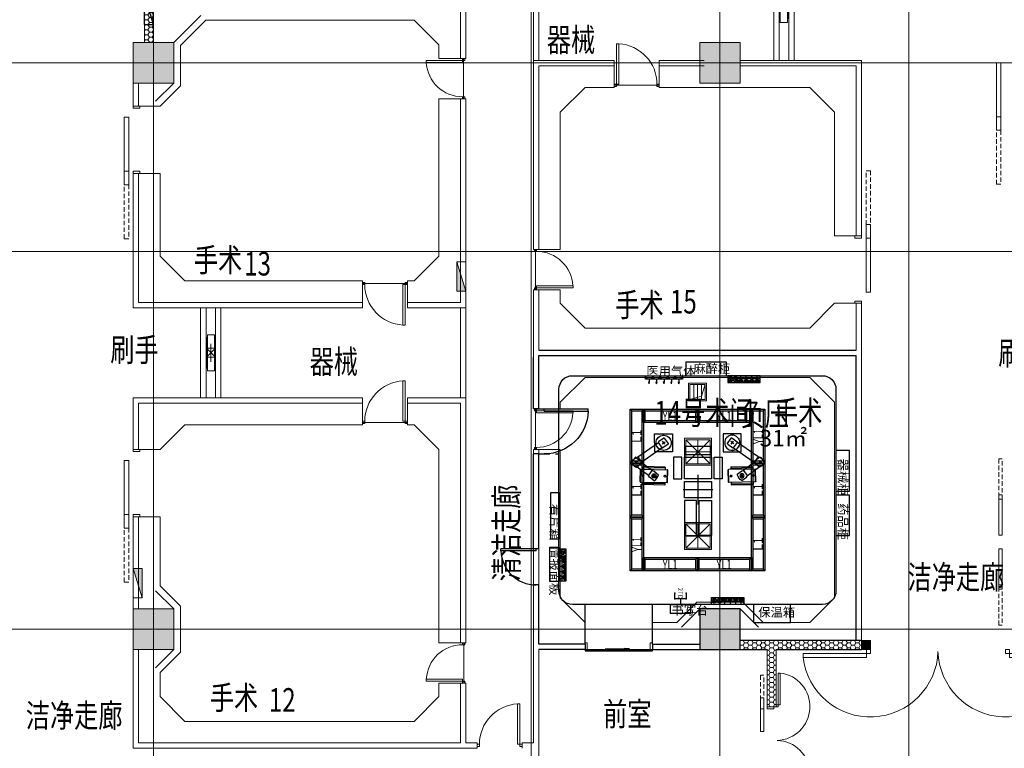
# Model space of a CAD drawing. Extents: x -1250273 to -1096512, y 467101 to 666564.
# Drawn here: x -1204867 to -1182967, y 543621 to 559831 of the extents above; entities that cross this region are included whole.
import ezdxf
from ezdxf.enums import TextEntityAlignment as Align

# ---------------------------------------------------------------- set-up
doc = ezdxf.new("R2010")
doc.units = 0
doc.header["$LTSCALE"] = 1000
doc.header["$MEASUREMENT"] = 0
for name, pattern in [('HIDDEN', [0.375, 0.25, -0.125]), ('HIDDEN2', [0.1875, 0.125, -0.0625]), ('标注_文字', [0]), ('隔墙', [0])]:
    doc.linetypes.add(name, pattern=pattern)
doc.layers.get('0').update_dxf_attribs({"linetype": 'CONTINUOUS', "lineweight": 15})
for name, color, linetype in [('A-DOOR-FIRE', 4, 'CONTINUOUS'), ('A-ELEV-INL', 6, 'CONTINUOUS'), ('ACS_COM', 7, 'CONTINUOUS'), ('ACS_PFG_FK', 30, 'CONTINUOUS'), ('ACS_SFG_FK', 7, 'CONTINUOUS'), ('BLOCK', 3, 'CONTINUOUS'), ('D-顶面灯具、灯带、换气扇', 1, 'CONTINUOUS'), ('EQUIP-通讯', 3, 'CONTINUOUS'), ('Equipment', 6, 'CONTINUOUS'), ('F-DOOR', 54, 'CONTINUOUS'), ('F-FURN', 54, 'CONTINUOUS'), ('FU', 1, 'HIDDEN'), ('HZ', 8, 'CONTINUOUS'), ('JK', 3, 'CONTINUOUS'), ('layer5', 5, 'CONTINUOUS'), ('P-F-FH', 10, 'CONTINUOUS'), ('WALL', 7, 'CONTINUOUS'), ('WINDOW', 4, 'CONTINUOUS'), ('Y吊顶', 4, 'CONTINUOUS'), ('图层1', 4, '隔墙'), ('天花', 32, 'CONTINUOUS'), ('營建底圖', 253, '标注_文字')]:
    doc.layers.add(name, color=color, linetype=linetype)
for name, color, linetype, lineweight in [('CHENG_FGS', 4, 'CONTINUOUS', 20), ('DIM', 4, 'CONTINUOUS', 0), ('底图', 8, 'CONTINUOUS', 15)]:
    doc.layers.add(name, color=color, linetype=linetype, lineweight=lineweight)
doc.styles.add('_HZTXT', font='fsdb_e.shx', dxfattribs={"width": 0.7, "bigfont": 'hztxt.shx'})
doc.styles.add('_TEL_DIM', font='SIMPLEX', dxfattribs={"width": 0.8, "height": 3.5, "bigfont": 'HZTXT'})
doc.styles.add('Chs', font='romans.shx', dxfattribs={"bigfont": 'chs.shx'})
doc.styles.add('HZFS', font='simplex.shx', dxfattribs={"width": 0.7, "bigfont": 'gbcbig.shx'})
doc.styles.add('Y吊顶', font='romand.shx', dxfattribs={"width": 0.8, "bigfont": '_hztxt.shx'})
pattern_1 = [(0, (-1310091.92, -295529.4), (95.25, 54.9926), [63.5, -127]), (120, (-1310091.92, -295529.4), (-95.2499886, 54.9926197), [63.5, -127]), (60, (-1310091.92, -295529.4), (1.14e-05, 109.9852197), [-127, 63.5])]

# ---------------------------------------------------------------- blocks, each defined once
blk = doc.blocks.new('消火栓')
at = {"layer": 'P-F-FH'}
for p, q in [((650, 200), (0, 0)), ((650, 200), (0, 200)), ((0, 0), (0, 200)), ((650, 0), (0, 0)), ((650, 0), (650, 200))]:
    blk.add_line(p, q, dxfattribs=at)
blk.add_solid([(0, 200), (650, 200), (0, 200), (0, 0)], dxfattribs=at)
blk = doc.blocks.new('door-s')
for p, q in [((-0.45, 0.025), (-0.45, 0.925)), ((-0.45, 0.925), (-0.4, 0.925)), ((-0.4, 0.025), (-0.4, 0.925)), ((-0.5, 0.025), (-0.45, 0.025)), ((-0.5, 0), (-0.5, 0)), ((-0.45, 0.025), (-0.4, 0.025)), ((-0.45, -0.025), (-0.45, 0.025)), ((0.5, 0.025), (0.45, 0.025)), ((0.45, 0.025), (0.45, -0.025)), ((-0.5, -0.025), (-0.45, -0.025)), ((0.5, -0.025), (0.45, -0.025)), ((0.5, 0), (0.5, 0))]:
    blk.add_line(p, q)
blk.add_arc((-0.45, 0.025), 0.9, 0, 86.8153)
blk = doc.blocks.new('消房箱A1')
for p, q in [((650, 200), (0, 0)), ((650, 200), (0, 200)), ((0, 0), (0, 200)), ((650, 0), (0, 0)), ((650, 0), (650, 200))]:
    blk.add_line(p, q)
blk.add_solid([(0, 200), (650, 200), (0, 200), (0, 0)])
blk = doc.blocks.new('A$C6C114B0A')
at = {"layer": 'F-FURN'}
for p, q in [((540, 630), (540, 1290)), ((210, 960), (870, 960))]:
    blk.add_line(p, q, dxfattribs=at)
for points in [[(510, 1980), (510, 1200), (240, 1200), (240, 1980)], [(840, 1200), (840, 1980), (570, 1980), (570, 1200)], [(840, 780), (840, 1140), (240, 1140), (240, 780)], [(180, 720), (180, 240), (0, 240), (0, 720)], [(840, 240), (840, 720), (240, 720), (240, 240)], [(1080, 240), (1080, 720), (900, 720), (900, 240)], [(840, 180), (840, 0), (240, 0), (240, 180)]]:
    blk.add_lwpolyline(points, close=True, dxfattribs=at)
blk = doc.blocks.new('A$C34634DC7')
at = {"layer": 'F-FURN'}
for p, q in [((484, 918), (397, 803)), ((500, 920), (503, 917)), ((614, 832), (500, 920)), ((539, 919), (614, 813)), ((0, 177), (11, 667)), ((68, 665), (11, 667)), ((25, 176), (36, 666)), ((69, 715), (56, 125)), ((69, 715), (354, 709)), ((79, 725), (344, 719)), ((240, 662), (181, 663)), ((210, 542), (398, 788)), ((210, 633), (211, 692)), ((513, 700), (325, 453)), ((354, 709), (341, 119)), ((411, 658), (353, 659)), ((375, 168), (386, 658)), ((513, 700), (399, 788)), ((400, 168), (411, 658)), ((477, 717), (403, 823)), ((475, 791), (544, 838)), ((543, 789), (476, 840)), ((508, 691), (477, 717)), ((484, 781), (535, 848)), ((486, 849), (534, 780)), ((627, 774), (508, 691)), ((829, 231), (508, 690)), ((617, 816), (529, 702)), ((615, 832), (611, 834)), ((614, 813), (627, 774)), ((627, 774), (948, 314)), ((98, 414), (176, 517)), ((239, 392), (173, 443)), ((176, 517), (209, 542)), ((181, 384), (231, 450)), ((205, 388), (206, 447)), ((209, 542), (324, 454)), ((324, 454), (309, 415)), ((235, 417), (176, 418)), ((309, 415), (231, 313)), ((829, 231), (948, 314)), ((906, 176), (974, 224)), ((916, 234), (964, 166)), ((1046, 193), (963, 311)), ((57, 175), (0, 177)), ((56, 125), (341, 119)), ((66, 115), (331, 109)), ((229, 172), (170, 173)), ((199, 143), (201, 202)), ((400, 168), (342, 169)), ((909, 98), (827, 216)), ((925, 95), (1044, 178)), ((925, 95), (928, 97)), ((1043, 178), (1040, 175))]:
    blk.add_line(p, q, dxfattribs=at)
blk.add_lwpolyline([(1140, 400), (1140, 0), (740, 0), (740, 400)], close=True, dxfattribs=at)
for centre, radius in [((211, 662), 19), ((205, 417), 47.2), ((940, 200), 169), ((856, 347), 5.76), ((1025, 346), 5.76), ((200, 172), 19), ((771, 200), 5.76), ((856, 54), 5.76), ((1025, 54), 5.76), ((1109, 200), 5.76)]:
    blk.add_circle(centre, radius, dxfattribs=at)
for centre, radius, start, end in [((586, 707), 217, 102.5352, 147.8006), ((493, 911), 11.1, 52.5404, 142.5404), ((79, 715), 10, 88.7566, 178.7566), ((344, 709), 10, 358.7566, 88.7566), ((405, 796), 11.1, 142.5404, 232.5404), ((520, 709), 11.1, 232.5404, 322.5404), ((608, 823), 11.1, 322.5404, 52.5404), ((285, 523), 217, 210.1068, 255.3722), ((836, 222), 11.1, 124.9688, 214.9688), ((954, 305), 11.1, 34.9688, 124.9688), ((66, 125), 10, 178.7566, 268.7566), ((331, 119), 10, 268.7566, 358.7566), ((918, 104), 11.1, 214.9688, 304.9688), ((1037, 187), 11.1, 304.9688, 34.9688)]:
    blk.add_arc(centre, radius, start, end, dxfattribs=at)
blk = doc.blocks.new('A$C6FEC2CA4')
at = {"layer": 'F-FURN'}
for name, p, rotation in [('A$C34634DC7', (-563, 284), 90.1019189168927), ('A$C6C114B0A', (539, 1141), 180.0718939129384)]:
    blk.add_blockref(name, p, dxfattribs=dict(at, rotation=rotation))
at = {"layer": 'F-FURN', "xscale": -1, "rotation": 269.8980810831073}
blk.add_blockref('A$C34634DC7', (560, 284), dxfattribs=at)
blk = doc.blocks.new('$DorLib2D$00000129')
at = {"color": 0, "linetype": 'Continuous'}
for p, q in [((-0.5, 0.545), (-0.5, 0.687)), ((-0.5, 0.687), (0.5, 0.687)), ((0.5, 0.687), (0.5, 0.545)), ((0.5, 0.545), (-0.5, 0.545)), ((-0.5, 0.5), (-0.5, 0.545)), ((0.5, 0.5), (0.5, 0.545)), ((-0.2, 0.437), (0.158, 0.437)), ((0.08, 0.341), (0.08, 0.437)), ((0.158, 0.437), (0.08, 0.341))]:
    blk.add_line(p, q, dxfattribs=at)
blk = doc.blocks.new('A$C4363330F')
at = {"layer": 'Equipment'}
blk.add_hatch(color=256, dxfattribs=at).paths.add_polyline_path([(0, 0), (97, 0, 0.392034), (49, 46, 0.392034)])
for p, q in [((0, 60), (97, 60)), ((49, 46), (49, 112)), ((0, 0), (97, 0))]:
    blk.add_line(p, q, dxfattribs=at)
for centre, start, end in [((49, -3), 90.3617, 175.9892), ((48, -3), 4.0108, 89.6383)]:
    blk.add_arc(centre, 49, start, end, dxfattribs=at)
blk = doc.blocks.new('380V')
at = {"layer": 'Equipment'}
blk.add_hatch(color=256, dxfattribs=at).paths.add_polyline_path([(0, 78), (0, -78, 0.392034), (73, 0, 0.392034)])
for p, q in [((0, 78), (0, -78)), ((73, 0), (163, 58)), ((96, 78), (96, -78)), ((73, 0), (163, -58))]:
    blk.add_line(p, q, dxfattribs=at)
for start, end in [(0.3617, 85.9892), (274.0108, 359.6383)]:
    blk.add_arc((-5, 0), 78.5, start, end, dxfattribs=at)
blk = doc.blocks.new('接地联结端子')
at = {"layer": 'BLOCK'}
h = blk.add_hatch(dxfattribs=at)
h.set_pattern_fill('ANSI31', color=256, scale=15, style=0)
h.set_pattern_definition([(45.24372, (-2308.3654, -32668.2836), (0.665726444, -0.660086776), [])])
h.paths.add_polyline_path([(67, 15), (67, -14), (21, -14), (21, 14)])
for p, q in [((-38, -7), (-38, 6)), ((-21, -32), (-21, 32)), ((0, -60), (0, 60)), ((21, 0), (0, 0)), ((21, 14), (67, 15)), ((21, -14), (21, 14)), ((67, -14), (67, 15)), ((21, -14), (67, -14))]:
    blk.add_line(p, q, dxfattribs=at)
blk.add_circle((10, 0), 67.9, dxfattribs=at)
blk = doc.blocks.new('V')
at = {"layer": 'layer5'}
blk.add_lwpolyline([(1965915, -1148395), (1965915, -1148240), (1966634, -1148240), (1966634, -1148395)], close=True, dxfattribs=at)
at = {"layer": 'ACS_COM', "xscale": 0.7800000002607703, "yscale": 0.7800000002607703, "zscale": 0.7800000002607703, "rotation": 270}
blk.add_blockref('380V', (1966548, -1148247), dxfattribs=at)
at = {"layer": 'DIM', "xscale": 1.247999999672174, "yscale": 1.247999999672174, "zscale": 1.247999999672174, "rotation": 180}
for p in [(1966245, -1148247), (1966366, -1148247), (1966487, -1148247)]:
    blk.add_blockref('A$C4363330F', p, dxfattribs=at)
at = {"layer": 'WINDOW', "xscale": 0.7800000002607703, "yscale": 0.7800000002607703, "zscale": 0.7800000002607703, "rotation": 90}
for p in [(1965980, -1148321), (1966091, -1148321)]:
    blk.add_blockref('接地联结端子', p, dxfattribs=at)
blk = doc.blocks.new('yqdz')
for p, q in [((0, 158), (-9, 118)), ((-9, 118), (9, 118)), ((0, 158), (9, 118))]:
    blk.add_line(p, q)
blk.add_lwpolyline([(-73, 69), (73, 69), (73, 0), (-73, 0)], close=True)
blk.add_lwpolyline([(0, 69), (0, 118)])
blk.add_arc((0, -4), 73, 3.4539, 176.5461)
blk = doc.blocks.new('q')
at = {"layer": 'JK', "xscale": 1.134000000078231, "yscale": 1.134000000078231, "zscale": 1.134000000078231, "rotation": 180}
for p in [(1962646, -1144447), (1962811, -1144447), (1962976, -1144447), (1963142, -1144447), (1963307, -1144447)]:
    blk.add_blockref('yqdz', p, dxfattribs=at)
blk = doc.blocks.new('D')
at = {"layer": 'layer5'}
blk.add_lwpolyline([(1963073, -1145835), (1963228, -1145835), (1963228, -1145116), (1963073, -1145116)], close=True, dxfattribs=at)
at = {"layer": 'DIM', "xscale": -1.247999999672174, "yscale": 1.247999999672174, "zscale": 1.247999999672174, "rotation": 90}
for p in [(1963221, -1145121), (1963221, -1145240), (1963221, -1145362), (1963221, -1145483)]:
    blk.add_blockref('A$C4363330F', p, dxfattribs=at)
at = {"layer": 'WINDOW', "xscale": -0.7800000000279397, "yscale": 0.7800000000279397, "zscale": 0.7800000000279397, "rotation": 180}
for p in [(1963147, -1145658), (1963147, -1145775)]:
    blk.add_blockref('接地联结端子', p, dxfattribs=at)
blk = doc.blocks.new('A$Cf74e4c9b')
at = {"layer": 'A-DOOR-FIRE'}
for p, q in [((950, 975), (950, 1950)), ((950, 1950), (1000, 1950)), ((1000, 975), (1000, 1950)), ((950, 975), (1000, 975))]:
    blk.add_line(p, q, dxfattribs=at)
blk.add_arc((975, 975), 975, 91.4693, 180, dxfattribs=at)
blk = doc.blocks.new('$equip$00002670')
for p, q in [((-0.5, 0.499), (-0.5, 0.999)), ((0.5, 0.999), (0.5, 0.499)), ((0.5, 0.499), (-0.5, 0.499)), ((0, 0.5), (0, 0))]:
    blk.add_line(p, q)
for p in [(-0.5, 0.999), (0.5, 0.999), (-0.5, 0.499), (0, 0), (0.5, 0.499)]:
    blk.add_point(p)
at = {"color": 7, "style": '_TEL_DIM'}
blk.add_attdef('$TEXT$', text='', height=0.4, dxfattribs=at).set_placement((0, 0.999), align=Align.MIDDLE_CENTER)
at = {"color": 7, "style": '_TEL_DIM', "flags": 1}
blk.add_attdef('A', text='', height=0.000025, dxfattribs=at).set_placement((0, 0), align=Align.MIDDLE_CENTER)
blk = doc.blocks.new('A$C05ED7756')
at = {"layer": 'CHENG_FGS', "color": 8}
for p, q in [((35, 35), (122, 335)), ((35, 335), (435, 335)), ((122, 335), (435, 435)), ((35, 235), (435, 235)), ((35, 135), (435, 135))]:
    blk.add_line(p, q, dxfattribs=at)
at = {"layer": 'CHENG_FGS', "color": 1}
blk.add_lwpolyline([(0, 0), (470, 0), (470, 470), (0, 470)], close=True, dxfattribs=at)
at = {"layer": 'CHENG_FGS', "color": 3}
blk.add_lwpolyline([(35, 35), (435, 35), (435, 435), (35, 435)], close=True, dxfattribs=at)
blk = doc.blocks.new('ACSFk56')
at = {"layer": 'CHENG_FGS', "color": 7, "xscale": 0.002127659623511136, "yscale": 0.002127659623511136, "zscale": 0.002127659623511136}
blk.add_blockref('A$C05ED7756', (-0.5, -0.5), dxfattribs=at)
blk = doc.blocks.new('ACSFk56_H')
at = {"layer": 'ACS_SFG_FK', "xscale": -1, "zscale": 0.0025, "rotation": 90}
blk.add_blockref('ACSFk56', (0, 0), dxfattribs=at)
blk = doc.blocks.new('ACSFk55')
at = {"layer": 'CHENG_FGS', "color": 3}
for p, q in [((-0.5, 0.5), (-0.5, -0.5)), ((0.5, 0.5), (-0.5, 0.5)), ((-0.449, 0.449), (-0.449, -0.449)), ((0.449, 0.449), (-0.449, 0.449)), ((0.449, -0.449), (0.449, 0.449)), ((0.5, -0.5), (0.5, 0.5)), ((-0.5, -0.5), (0.5, -0.5)), ((-0.449, -0.449), (0.449, -0.449))]:
    blk.add_line(p, q, dxfattribs=at)
at = {"layer": 'CHENG_FGS', "color": 8}
for p, q in [((0.449, 0.449), (-0.449, -0.449)), ((0.449, -0.449), (-0.449, 0.449)), ((0, -0.449), (0, 0.449)), ((0.449, 0), (-0.449, 0))]:
    blk.add_line(p, q, dxfattribs=at)
blk = doc.blocks.new('DPZ')
at = {"layer": 'Y吊顶', "color": 4}
for p, q in [((116601, 44397), (116601, 45597)), ((116601, 45597), (116901, 45597)), ((116641, 44437), (116641, 45557)), ((116641, 45557), (116861, 45557)), ((116861, 45557), (116861, 44437)), ((116901, 45597), (116901, 44397)), ((116901, 45597), (118101, 45597)), ((116901, 45297), (116901, 45597)), ((118101, 45597), (118101, 45297)), ((118101, 45597), (119301, 45597)), ((118101, 45297), (118101, 45597)), ((119301, 44397), (119301, 45597)), ((119301, 45597), (119601, 45597)), ((119301, 45597), (119301, 45297)), ((119601, 45597), (119601, 44397)), ((118101, 45297), (116901, 45297)), ((119301, 45297), (118101, 45297)), ((116601, 43197), (116601, 44397)), ((116601, 44397), (116901, 44397)), ((116901, 44397), (116601, 44397)), ((116861, 44437), (116641, 44437)), ((116641, 43237), (116641, 44357)), ((116641, 44357), (116861, 44357)), ((116861, 44357), (116861, 43237)), ((116901, 44397), (116901, 43197)), ((119301, 43197), (119301, 44397)), ((119301, 44397), (119601, 44397)), ((119601, 44397), (119301, 44397)), ((119341, 43237), (119341, 44357)), ((119341, 44357), (119561, 44357)), ((119561, 44357), (119561, 43237)), ((119601, 44397), (119601, 43197)), ((116901, 43197), (116601, 43197)), ((116601, 41997), (116601, 43197)), ((116601, 43197), (116901, 43197)), ((116861, 43237), (116641, 43237)), ((116901, 43197), (116901, 41997)), ((119301, 41997), (119301, 43197)), ((119301, 43197), (119601, 43197)), ((119601, 43197), (119301, 43197)), ((119561, 43237), (119341, 43237)), ((119341, 42037), (119341, 43157)), ((119341, 43157), (119561, 43157)), ((119561, 43157), (119561, 42037)), ((119601, 43197), (119601, 41997)), ((116901, 42297), (118101, 42297)), ((116901, 41997), (116901, 42297)), ((118101, 42297), (118101, 41997)), ((118101, 42297), (119301, 42297)), ((118101, 41997), (118101, 42297)), ((119301, 42297), (119301, 41997)), ((116901, 41997), (116601, 41997)), ((118101, 41997), (116901, 41997)), ((119301, 41997), (118101, 41997)), ((119601, 41997), (119301, 41997)), ((119561, 42037), (119341, 42037))]:
    blk.add_line(p, q, dxfattribs=at)
at = {"layer": 'Y吊顶', "ltscale": 0.2}
for p, q in [((116641, 45557), (116601, 45597)), ((116861, 45557), (116901, 45597)), ((116901, 45597), (116941, 45557)), ((118061, 45557), (118101, 45597)), ((118101, 45597), (118141, 45557)), ((119261, 45557), (119301, 45597)), ((119341, 45557), (119301, 45597)), ((119561, 45557), (119601, 45597)), ((116941, 45337), (116901, 45297)), ((118061, 45337), (118101, 45297)), ((118141, 45337), (118101, 45297)), ((119261, 45337), (119301, 45297)), ((116601, 44397), (116641, 44437)), ((116641, 44357), (116601, 44397)), ((116861, 44437), (116901, 44397)), ((116861, 44357), (116901, 44397)), ((119301, 44397), (119341, 44437)), ((119341, 44357), (119301, 44397)), ((119561, 44437), (119601, 44397)), ((119561, 44357), (119601, 44397)), ((116601, 43197), (116641, 43237)), ((116641, 43157), (116601, 43197)), ((116861, 43237), (116901, 43197)), ((116861, 43157), (116901, 43197)), ((119301, 43197), (119341, 43237)), ((119341, 43157), (119301, 43197)), ((119561, 43237), (119601, 43197)), ((119561, 43157), (119601, 43197)), ((116901, 42297), (116941, 42257)), ((118061, 42257), (118101, 42297)), ((118101, 42297), (118141, 42257)), ((119261, 42257), (119301, 42297)), ((116601, 41997), (116641, 42037)), ((116861, 42037), (116901, 41997)), ((116941, 42037), (116901, 41997)), ((118061, 42037), (118101, 41997)), ((118141, 42037), (118101, 41997)), ((119261, 42037), (119301, 41997)), ((119301, 41997), (119341, 42037)), ((119561, 42037), (119601, 41997))]:
    blk.add_line(p, q, dxfattribs=at)
at = {"layer": 'Y吊顶', "color": 3}
for p, q in [((116941, 45557), (118061, 45557)), ((116941, 45337), (116941, 45557)), ((118061, 45557), (118061, 45337)), ((118141, 45557), (119261, 45557)), ((118141, 45337), (118141, 45557)), ((119261, 45557), (119261, 45337)), ((119341, 44437), (119341, 45557)), ((119341, 45557), (119561, 45557)), ((119561, 45557), (119561, 44437)), ((118061, 45337), (116941, 45337)), ((119261, 45337), (118141, 45337)), ((119561, 44437), (119341, 44437)), ((116641, 42037), (116641, 43157)), ((116641, 43157), (116861, 43157)), ((116861, 43157), (116861, 42037)), ((116941, 42257), (118061, 42257)), ((116941, 42037), (116941, 42257)), ((118061, 42257), (118061, 42037)), ((118141, 42257), (119261, 42257)), ((118141, 42037), (118141, 42257)), ((119261, 42257), (119261, 42037)), ((116861, 42037), (116641, 42037)), ((118061, 42037), (116941, 42037)), ((119261, 42037), (118141, 42037))]:
    blk.add_line(p, q, dxfattribs=at)
at = {"layer": 'Y吊顶', "color": 1, "style": 'Y吊顶', "width": 0.75}
for p in [(117326, 45344), (118526, 45344), (117326, 42044), (118526, 42044)]:
    blk.add_text('YL1', height=200, dxfattribs=at).set_placement(p)
at = {"layer": 'Y吊顶', "color": 2, "style": 'Y吊顶'}
for p in [(116851, 44847), (116851, 43647), (119551, 43647), (119551, 42447)]:
    blk.add_text('L1', height=200, rotation=90, dxfattribs=at).set_placement(p)
at = {"layer": 'Y吊顶', "color": 1, "style": 'Y吊顶', "width": 0.75}
for p in [(119554, 44822), (116854, 42422)]:
    blk.add_text('YL1', height=200, rotation=90, dxfattribs=at).set_placement(p)
blk = doc.blocks.new('SSS14')
at = {"layer": 'WALL'}
blk.add_hatch(color=256, dxfattribs=at).paths.add_polyline_path([(1350046, -305807), (1349146, -305807), (1349146, -306707), (1350046, -306707)])
blk.add_hatch(color=256, dxfattribs=at).paths.add_polyline_path([(1350046, -305807), (1349146, -305807), (1349146, -306707), (1350046, -306707)])
at = {"layer": '底图'}
blk.add_hatch(color=256, dxfattribs=at).paths.add_polyline_path([(1352946, -306507), (1352746, -306507), (1352746, -306707), (1352946, -306707)])
at = {"layer": 'FU'}
for p, q in [((1345566, -301357), (1346016, -301357)), ((1345566, -302357), (1346016, -302357))]:
    blk.add_line(p, q, dxfattribs=at)
at = {"layer": 'FU', "color": 4, "linetype": 'ByBlock'}
for p, q in [((1346596, -306587), (1346596, -305707)), ((1348096, -306587), (1348096, -305707))]:
    blk.add_line(p, q, dxfattribs=at)
blk.add_lwpolyline([(1351876, -305707), (1346316, -305707, -0.414214), (1346016, -305407), (1346016, -300917, -0.414214), (1346316, -300617), (1351876, -300617, -0.414214), (1352176, -300917), (1352176, -305407, -0.414214)], format="xyb", close=True, dxfattribs=at)
at = {"layer": 'JK'}
for points in [[(1348839, -300617), (1349739, -300617), (1349739, -300317), (1348839, -300317)], [(1352476, -303185), (1352476, -302285), (1352176, -302285), (1352176, -303185)], [(1345836, -304257), (1345836, -303213), (1346016, -303213), (1346016, -304257)], [(1345836, -304257), (1345836, -303213), (1346016, -303213), (1346016, -304257)], [(1352476, -304173), (1352476, -303273), (1352176, -303273), (1352176, -304173)], [(1346016, -304435), (1346016, -305195), (1345816, -305195), (1345816, -304435)], [(1348943, -305909), (1348493, -305909), (1348493, -305707), (1348943, -305707)]]:
    blk.add_lwpolyline(points, close=True, dxfattribs=at)
at = {"layer": 'WALL'}
for p, q in [((1345446, -301357), (1345446, -300207)), ((1345566, -300047), (1352626, -300047)), ((1345566, -301357), (1345566, -300167)), ((1345566, -300167), (1352626, -300167)), ((1352626, -306507), (1352626, -300167)), ((1345446, -304472), (1345446, -302357)), ((1345566, -304472), (1345566, -302357)), ((1345566, -306587), (1345566, -305272)), ((1346596, -306587), (1345566, -306587)), ((1348096, -306587), (1349146, -306587)), ((1352746, -306507), (1350046, -306507)), ((1346596, -306707), (1345566, -306707)), ((1348096, -306707), (1349146, -306707)), ((1350046, -306707), (1350646, -306707)), ((1350846, -306707), (1352746, -306707))]:
    blk.add_line(p, q, dxfattribs=at)
at = {"layer": 'WALL', "ltscale": 0.25}
for p, q in [((1345566, -301357), (1345446, -301357)), ((1345506, -301357), (1345566, -301357)), ((1345566, -302357), (1345446, -302357)), ((1345566, -304472), (1345446, -304472)), ((1345566, -305272), (1345446, -305272)), ((1346596, -306587), (1346596, -306707)), ((1348096, -306587), (1348096, -306707))]:
    blk.add_line(p, q, dxfattribs=at)
at = {"layer": 'WALL'}
blk.add_lwpolyline([(1350046, -305807), (1349146, -305807), (1349146, -306707), (1350046, -306707)], close=True, dxfattribs=at)
blk.add_lwpolyline([(1350046, -305807), (1349146, -305807), (1349146, -306707), (1350046, -306707)], close=True, dxfattribs=at)
at = {"layer": 'WALL', "ltscale": 0.25, "const_width": 0.1}
blk.add_lwpolyline([(1350048, -306507), (1350048, -305807), (1349146, -305807), (1349146, -306507)], dxfattribs=at)
at = {"layer": '图层1'}
blk.add_lwpolyline([(1350342, -305707), (1350342, -306107), (1351162, -306107), (1351162, -305707)], close=True, dxfattribs=at)
at = {"layer": '底图'}
blk.add_line((1352946, -306507), (1352946, -306707), dxfattribs=at)
blk.add_lwpolyline([(1352946, -306507), (1352746, -306507), (1352746, -306707), (1352946, -306707)], close=True, dxfattribs=at)
blk.add_blockref('q', (-614624, 843830))
at = {"rotation": 270}
for name, p in [('D', (2495603, 1662456)), ('V', (2494411, 1661443))]:
    blk.add_blockref(name, p, dxfattribs=at)
at = {"xscale": -1, "rotation": 270}
blk.add_blockref('D', (2495245, -2268780), dxfattribs=at)
at = {"layer": 'A-ELEV-INL', "xscale": -1, "rotation": 0.07189391294253335}
blk.add_blockref('A$C6FEC2CA4', (1349107, -303333), dxfattribs=at)
at = {"layer": 'ACS_PFG_FK', "xscale": 400, "yscale": 400, "zscale": 0.0025, "rotation": 180}
blk.add_blockref('ACSFk56_H', (1349098, -300980), dxfattribs=at)
at = {"layer": 'ACS_SFG_FK', "xscale": 600, "yscale": 600, "zscale": 0.001666666666666667}
blk.add_blockref('ACSFk55', (1349107, -302310, 200), dxfattribs=at)
at = {"layer": 'ACS_SFG_FK', "extrusion": (0, 0, -1), "xscale": 600.0000000000006, "yscale": 600.0000000000006, "zscale": -0.001666666666666667, "rotation": 179.9958870550906}
blk.add_blockref('ACSFk55', (-1349107, -304186), dxfattribs=at)
at = {"layer": 'D-顶面灯具、灯带、换气扇', "color": 8}
blk.add_blockref('DPZ', (1230995, -346959), dxfattribs=at)
at = {"layer": 'EQUIP-通讯'}
ref = blk.add_blockref('$equip$00002670', (1348718, -305707), dxfattribs=dict(at, xscale=250, yscale=250, zscale=250, rotation=359.9999999963773))
ref.add_attrib('$TEXT$', '2TD', dxfattribs={"layer": '0', "color": 7, "height": 100, "rotation": 270, "style": '_TEL_DIM'}).set_placement((1348718, -305457), align=Align.MIDDLE_CENTER)
at = {"layer": 'F-DOOR', "xscale": -1500, "yscale": 150, "zscale": -1500, "rotation": 179.9999999999998}
blk.add_blockref('$DorLib2D$00000129', (1347346, -306632), dxfattribs=at)
at = {"layer": 'WALL', "ltscale": 0.25, "xscale": -1, "rotation": 270}
blk.add_blockref('A$Cf74e4c9b', (1344715, -302357), dxfattribs=at)
at = {"layer": 'WALL', "ltscale": 0.25, "xscale": 0.8, "yscale": 0.8, "zscale": 0.8, "rotation": 90}
blk.add_blockref('A$Cf74e4c9b', (1346286, -305272), dxfattribs=at)
at = {"color": 7, "style": '_HZTXT'}
for s, p in [('医用气体', (1347960, -300618)), ('麻醉柜', (1349006, -300561)), ('书写台', (1348520, -305931)), ('保温箱', (1350450, -305980))]:
    blk.add_text(s, height=200, dxfattribs=at).set_placement(p)
for s, p in [('器械柜', (1352232, -302466)), ('看片箱', (1345824, -303469)), ('看片箱', (1345824, -303469)), ('药品柜', (1352232, -303454)), ('情报面板', (1345816, -304413))]:
    blk.add_text(s, height=200, rotation=270, dxfattribs=at).set_placement(p)
at = {"layer": 'HZ', "insert": (1350479, -301824, -523), "char_height": 367.5, "width": 717.9, "attachment_point": 1, "style": 'HZFS'}
blk.add_mtext('{\\fSimSun|b0|i0|c134|p54;31\\fSimSun|b0|i0|c129|p2;㎡}', dxfattribs=at)
at = {"layer": '底图', "style": 'Chs', "width": 0.75}
blk.add_text('14号术间', height=525, dxfattribs=at).set_placement((1348136, -301704))
at = {"layer": '營建底圖', "style": 'Chs', "width": 0.75}
for s, p in [('手术', (1350799, -301702)), ('负压', (1350058, -301732))]:
    blk.add_text(s, height=525, dxfattribs=at).set_placement(p)

msp = doc.modelspace()

# ---------------------------------------------------------------- hatches: boundary and pattern name
at = {"layer": '底图'}
h = msp.add_hatch(dxfattribs=at)
h.set_pattern_fill('HONEY', color=256, scale=20, style=0)
h.set_pattern_definition(pattern_1)
h.paths.add_polyline_path([(-1201891.9, 560420.6), (-1202091.9, 560420.6), (-1202091.9, 559320.6), (-1201891.9, 559320.6)])
h = msp.add_hatch(color=256, dxfattribs=at)
h.dxf.hatch_style = 1
h.paths.add_polyline_path([(-1201441.9, 559320.6), (-1202341.9, 559320.6), (-1202341.9, 558420.6), (-1201441.9, 558420.6)])
h = msp.add_hatch(color=256, dxfattribs=at)
h.dxf.hatch_style = 1
h.paths.add_polyline_path([(-1201441.9, 559320.6), (-1202341.9, 559320.6), (-1202341.9, 558420.6), (-1201441.9, 558420.6)])
h = msp.add_hatch(color=256, dxfattribs=at)
h.dxf.hatch_style = 1
h.paths.add_polyline_path([(-1188841.9, 559320.6), (-1189741.9, 559320.6), (-1189741.9, 558420.6), (-1188841.9, 558420.6)])
h = msp.add_hatch(color=256, dxfattribs=at)
h.dxf.hatch_style = 1
h.paths.add_polyline_path([(-1188841.9, 559320.6), (-1189741.9, 559320.6), (-1189741.9, 558420.6), (-1188841.9, 558420.6)])
h = msp.add_hatch(color=256, dxfattribs=at)
h.dxf.hatch_style = 1
h.paths.add_polyline_path([(-1201441.9, 546720.6), (-1202341.9, 546720.6), (-1202341.9, 545820.6), (-1201441.9, 545820.6)])
h = msp.add_hatch(color=256, dxfattribs=at)
h.dxf.hatch_style = 1
h.paths.add_polyline_path([(-1201441.9, 546720.6), (-1202341.9, 546720.6), (-1202341.9, 545820.6), (-1201441.9, 545820.6)])
h = msp.add_hatch(color=256, dxfattribs=at)
h.dxf.hatch_style = 1
h.paths.add_polyline_path([(-1188841.9, 546720.6), (-1189741.9, 546720.6), (-1189741.9, 545820.6), (-1188841.9, 545820.6)])
h = msp.add_hatch(color=256, dxfattribs=at)
h.dxf.hatch_style = 1
h.paths.add_polyline_path([(-1188841.9, 546720.6), (-1189741.9, 546720.6), (-1189741.9, 545820.6), (-1188841.9, 545820.6)])
h = msp.add_hatch(dxfattribs=at)
h.set_pattern_fill('HONEY', color=256, scale=20, style=0)
h.set_pattern_definition(pattern_1)
h.paths.add_polyline_path([(-1186141.9, 546020.6), (-1188841.9, 546020.6), (-1188841.9, 545820.6), (-1188241.9, 545820.6), (-1188241.9, 544545.2), (-1188091.9, 544545.2), (-1188041.9, 544545.2), (-1188041.9, 544590.2), (-1188041.9, 545820.6), (-1186141.9, 545820.6)])
msp.add_hatch(color=256, dxfattribs=at).paths.add_polyline_path([(-1185941.9, 546020.6), (-1186141.9, 546020.6), (-1186141.9, 545820.6), (-1185941.9, 545820.6)])

# ---------------------------------------------------------------- linework, layer by layer
for p, q in [((-1201891.9, 472520.6), (-1201891.9, 584870.6)), ((-1193491.9, 472520.6), (-1193491.9, 584870.6)), ((-1189291.9, 472520.6), (-1189291.9, 584870.6)), ((-1185091.9, 472520.6), (-1185091.9, 584870.6)), ((-1193441.9, 558920.6), (-1193441.9, 561420.6)), ((-1193321.9, 558920.6), (-1193321.9, 561420.6)), ((-1188091.9, 561420.6), (-1188091.9, 558920.6)), ((-1187971.9, 561420.6), (-1187971.9, 558920.6)), ((-1187761.9, 561420.6), (-1187761.9, 558920.6)), ((-1187641.9, 558920.6), (-1187641.9, 561420.6)), ((-1202091.9, 559320.6), (-1202091.9, 560420.6)), ((-1201891.9, 559320.6), (-1201891.9, 560420.6)), ((-1195061.9, 560420.6), (-1195061.9, 558970.6)), ((-1194941.9, 560420.6), (-1194941.9, 558970.6)), ((-1187971.9, 560070.5), (-1187952.1, 559770.6)), ((-1187772.1, 560070.5), (-1187792.1, 559770.6)), ((-1201441.9, 559320.6), (-1200835.9, 559926.7)), ((-1201291.9, 559258.5), (-1200729.8, 559820.6)), ((-1200729.8, 559820.6), (-1196091.9, 559820.6)), ((-1195541.9, 559270.6), (-1196091.9, 559820.6)), ((-1201291.9, 558358.5), (-1201291.9, 559258.5)), ((-1195541.9, 559270.6), (-1195541.9, 558970.6)), ((-1195541.9, 558970.6), (-1194941.9, 558970.6)), ((-1194991.9, 558070.6), (-1194991.9, 558970.6)), ((-1193441.9, 558920.6), (-1191641.9, 558920.6)), ((-1193441.9, 554720.6), (-1193441.9, 558920.6)), ((-1191641.9, 558320.6), (-1191641.9, 558920.6)), ((-1190642.1, 558920.6), (-1189642.4, 558920.6)), ((-1190641.9, 558320.6), (-1190641.9, 558920.6)), ((-1188842.3, 558920.6), (-1186141.9, 558920.6)), ((-1186141.9, 558920.6), (-1186141.9, 555020.6)), ((-1246491.9, 558870.6), (-1118141.9, 558870.6)), ((-1193321.9, 558800.6), (-1191641.9, 558800.6)), ((-1193321.9, 554720.6), (-1193321.9, 558800.6)), ((-1190641.9, 558800.6), (-1189642.3, 558800.6)), ((-1188842.3, 558800.6), (-1186261.9, 558800.6)), ((-1186261.9, 558800.6), (-1186261.9, 555020.6)), ((-1202341.9, 558420.6), (-1202341.9, 557908.5)), ((-1202221.9, 558420.6), (-1202221.9, 557908.5)), ((-1201441.9, 558420.6), (-1201848, 558014.5)), ((-1201291.9, 558358.5), (-1201741.9, 557908.5)), ((-1192841.9, 557770.6), (-1192291.9, 558320.6)), ((-1192291.9, 558320.6), (-1191641.9, 558320.6)), ((-1191641.9, 558370.6), (-1190641.9, 558370.6)), ((-1190641.9, 558320.6), (-1187291.9, 558320.6)), ((-1186741.9, 557770.6), (-1187291.9, 558320.6)), ((-1195541.9, 558070.6), (-1194941.9, 558070.6)), ((-1195541.9, 558070.6), (-1195541.9, 554570.6)), ((-1195061.9, 558070.6), (-1195061.9, 553540.6)), ((-1194941.9, 558070.6), (-1194941.9, 553420.6)), ((-1201741.9, 557908.5), (-1202341.9, 557908.5)), ((-1192841.9, 554720.6), (-1192841.9, 557770.6)), ((-1186741.9, 557770.6), (-1186741.9, 555020.6)), ((-1202341.9, 556408.5), (-1202341.9, 553420.6)), ((-1201741.9, 556408.5), (-1202341.9, 556408.5)), ((-1202221.9, 556408.5), (-1202221.9, 553540.6)), ((-1201741.9, 554570.6), (-1201741.9, 556408.5)), ((-1186741.9, 555020.6), (-1186141.9, 555020.6)), ((-1246491.9, 554670.6), (-1118141.9, 554670.6)), ((-1201741.9, 554570.6), (-1201191.9, 554020.6)), ((-1195541.9, 554570.6), (-1196091.9, 554020.6)), ((-1192841.9, 554720.6), (-1193441.9, 554720.6)), ((-1193391.9, 554720.6), (-1193391.9, 553820.6)), ((-1197241.7, 554020.6), (-1201191.9, 554020.6)), ((-1197241.7, 554020.6), (-1197241.7, 553420.6)), ((-1196241.7, 553960.6), (-1197241.7, 553960.6)), ((-1196091.9, 554020.6), (-1196241.7, 554020.6)), ((-1196241.7, 554020.6), (-1196241.7, 553420.6)), ((-1193441.9, 551170.6), (-1193441.9, 553820.6)), ((-1192841.9, 553820.6), (-1193441.9, 553820.6)), ((-1193321.9, 552480.6), (-1193321.9, 553820.6)), ((-1192841.9, 553520.6), (-1192841.9, 553820.6)), ((-1197241.7, 553420.6), (-1202341.9, 553420.6)), ((-1197241.7, 553540.6), (-1202221.9, 553540.6)), ((-1200841.9, 551420.6), (-1200841.9, 553420.6)), ((-1200721.9, 553420.6), (-1200721.9, 551420.6)), ((-1200511.9, 553420.6), (-1200511.9, 551420.6)), ((-1200391.9, 553420.6), (-1200391.9, 551420.6)), ((-1195061.9, 553540.6), (-1196241.7, 553540.6)), ((-1196241.7, 553540.6), (-1196241.7, 553420.6)), ((-1194941.9, 553420.6), (-1196241.7, 553420.6)), ((-1195061.9, 553420.6), (-1195061.9, 551420.6)), ((-1194941.9, 553420.6), (-1194941.9, 551420.6)), ((-1192841.9, 553520.6), (-1192291.9, 552970.6)), ((-1186741.9, 553520.6), (-1187291.9, 552970.6)), ((-1186741.9, 553520.6), (-1186141.9, 553520.6)), ((-1186261.9, 553520.6), (-1186261.9, 552480.6)), ((-1186141.9, 553520.6), (-1186141.9, 546020.6)), ((-1200711.7, 552520.7), (-1200691.7, 552820.6)), ((-1200511.9, 552520.7), (-1200531.7, 552820.6)), ((-1187291.9, 552970.6), (-1192291.9, 552970.6)), ((-1200611.8, 552220.6), (-1200611.8, 552620.6)), ((-1200711.7, 552320.5), (-1200511.9, 552520.7)), ((-1200511.9, 552320.5), (-1200711.7, 552520.7)), ((-1200711.7, 552320.5), (-1200691.7, 552020.6)), ((-1200511.9, 552320.5), (-1200531.7, 552020.6)), ((-1193441.9, 551170.6), (-1193441.9, 552320.6)), ((-1193321.9, 552480.6), (-1186261.9, 552480.6)), ((-1193321.9, 551170.6), (-1193321.9, 552360.6)), ((-1193321.9, 552360.6), (-1186261.9, 552360.6)), ((-1186261.9, 546020.6), (-1186261.9, 552360.6)), ((-1200611.7, 552243.9), (-1200612.6, 552243.9)), ((-1192841.9, 551320.6), (-1192291.9, 551870.6)), ((-1192291.9, 551870.6), (-1187291.9, 551870.6)), ((-1186741.9, 551320.6), (-1187291.9, 551870.6)), ((-1202341.9, 550270.6), (-1202341.9, 551420.6)), ((-1197241.7, 551420.6), (-1202341.9, 551420.6)), ((-1202221.9, 550270.6), (-1202221.9, 551300.6)), ((-1197241.7, 551300.6), (-1202221.9, 551300.6)), ((-1197241.7, 550820.6), (-1197241.7, 551420.6)), ((-1194941.9, 551420.6), (-1196241.7, 551420.6)), ((-1196241.7, 550820.6), (-1196241.7, 551420.6)), ((-1195061.9, 551300.6), (-1196241.7, 551300.6)), ((-1195061.8, 545970.6), (-1195061.9, 551300.6)), ((-1194941.8, 545970.6), (-1194941.9, 551420.6)), ((-1192841.9, 551170.6), (-1192841.9, 551320.6)), ((-1186741.9, 546970.6), (-1186741.9, 551320.6)), ((-1192841.9, 551170.6), (-1193441.9, 551170.6)), ((-1193391.9, 551170.6), (-1193391.9, 550270.6)), ((-1201741.9, 550270.6), (-1201191.9, 550820.6)), ((-1197241.7, 550820.6), (-1201191.9, 550820.6)), ((-1196241.7, 550870.6), (-1197241.7, 550870.6)), ((-1196091.9, 550820.6), (-1196241.7, 550820.6)), ((-1195541.9, 550270.6), (-1196091.9, 550820.6)), ((-1195541.8, 545970.6), (-1195541.9, 550270.6)), ((-1192841.9, 550270.6), (-1193441.9, 550270.6)), ((-1193441.9, 543740.6), (-1193441.9, 550270.6)), ((-1193321.9, 545940.6), (-1193321.9, 550270.6)), ((-1192841.9, 546970.6), (-1192841.9, 550270.6)), ((-1202341.9, 546720.6), (-1202341.9, 548770.6)), ((-1202221.9, 546720.6), (-1202221.9, 548770.6)), ((-1201741.9, 547232.7), (-1201741.9, 548770.6)), ((-1201441.9, 546720.6), (-1201848, 547126.7)), ((-1201291.9, 546782.7), (-1201741.9, 547232.7)), ((-1192841.9, 546970.6), (-1192291.9, 546420.6)), ((-1189804.1, 546870.6), (-1190254.1, 546420.6)), ((-1188779.8, 546870.6), (-1189804.1, 546870.6)), ((-1188779.8, 546870.6), (-1188329.8, 546420.6)), ((-1186741.9, 546970.6), (-1187291.9, 546420.6)), ((-1201291.9, 545758.5), (-1201291.9, 546782.7)), ((-1189741.9, 546720.6), (-1190148, 546314.5)), ((-1188841.9, 546720.6), (-1188435.9, 546314.5)), ((-1192291.9, 546420.6), (-1192291.9, 546020.6)), ((-1190254.1, 546420.6), (-1190791.9, 546420.6)), ((-1190791.9, 546420.6), (-1190791.9, 546020.6)), ((-1187291.9, 546420.6), (-1188329.8, 546420.6)), ((-1246491.9, 546270.6), (-1118141.9, 546270.6)), ((-1246491.9, 546270.6), (-1118141.9, 546270.6)), ((-1195541.8, 545970.6), (-1194941.8, 545970.6)), ((-1194991.8, 545970.6), (-1194991.8, 545070.6)), ((-1192291.9, 546020.6), (-1192291.9, 545820.6)), ((-1190791.9, 546020.6), (-1190791.9, 545820.6)), ((-1186141.9, 546020.6), (-1188841.9, 546020.6)), ((-1185941.9, 546020.6), (-1185941.9, 545820.6)), ((-1202341.9, 543620.6), (-1202341.9, 545820.6)), ((-1202221.9, 543740.6), (-1202221.9, 545820.6)), ((-1201441.9, 545820.6), (-1201848, 545414.5)), ((-1201291.9, 545758.5), (-1201741.9, 545308.5)), ((-1192291.9, 545940.6), (-1193321.9, 545940.6)), ((-1193321.9, 542170.6), (-1193321.9, 545820.6)), ((-1192291.9, 545820.6), (-1193321.9, 545820.6)), ((-1190791.9, 545940.6), (-1189741.9, 545940.6)), ((-1190791.9, 545820.6), (-1189741.9, 545820.6)), ((-1188841.9, 545820.6), (-1188241.9, 545820.6)), ((-1188241.9, 545820.6), (-1188241.9, 544545.2)), ((-1188041.9, 544545.2), (-1188041.9, 545820.6)), ((-1188041.9, 545820.6), (-1186141.9, 545820.6)), ((-1201741.9, 544770.6), (-1201741.9, 545308.5)), ((-1195541.9, 544770.6), (-1195541.8, 545070.6)), ((-1195541.8, 545070.6), (-1194941.8, 545070.6)), ((-1195061.9, 543740.6), (-1195061.8, 545070.6)), ((-1194941.9, 543740.6), (-1194941.8, 545070.6)), ((-1201741.9, 544770.6), (-1201191.9, 544220.6)), ((-1195541.9, 544770.6), (-1196091.9, 544220.6)), ((-1188241.9, 544545.2), (-1188041.9, 544545.2)), ((-1201191.9, 544220.6), (-1196091.9, 544220.6)), ((-1187666.2, 543794.7), (-1187666.2, 543795.7)), ((-1202341.9, 543620.6), (-1194941.9, 543620.6)), ((-1202221.9, 543740.6), (-1195061.9, 543740.6)), ((-1194941.9, 543740.6), (-1194691.7, 543740.6)), ((-1194941.9, 543620.6), (-1194691.7, 543620.6)), ((-1194691.7, 543740.6), (-1194691.7, 543620.6)), ((-1193691.7, 543740.6), (-1193691.7, 543620.6)), ((-1193691.7, 543740.6), (-1193441.9, 543740.6))]:
    msp.add_line(p, q, dxfattribs=at)
at = {"layer": '底图', "extrusion": (0, 0, -1)}
for p, q in [((-1201741.9, 550270.6), (-1202341.9, 550270.6)), ((-1201741.9, 548770.6), (-1202341.9, 548770.6))]:
    msp.add_line(p, q, dxfattribs=at)
at = {"layer": '底图'}
for points in [[(-1187792.1, 559770.6), (-1187952.1, 559770.6), (-1187952.1, 560570.6), (-1187792.1, 560570.6)], [(-1201441.9, 559320.6), (-1202341.9, 559320.6), (-1202341.9, 558420.6), (-1201441.9, 558420.6)], [(-1201441.9, 559320.6), (-1202341.9, 559320.6), (-1202341.9, 558420.6), (-1201441.9, 558420.6)], [(-1188841.9, 559320.6), (-1189741.9, 559320.6), (-1189741.9, 558420.6), (-1188841.9, 558420.6)], [(-1188841.9, 559320.6), (-1189741.9, 559320.6), (-1189741.9, 558420.6), (-1188841.9, 558420.6)], [(-1183041.9, 557370.6), (-1183141.9, 557370.6), (-1183141.9, 558870.6), (-1183041.9, 558870.6)], [(-1202341.9, 557908.5), (-1202341.9, 557858.5), (-1202191.9, 557858.5), (-1202191.9, 557908.5)], [(-1202441.9, 556158.5), (-1202541.9, 556158.5), (-1202541.9, 557658.5), (-1202441.9, 557658.5)], [(-1202341.9, 556458.5), (-1202341.9, 556408.5), (-1202191.9, 556408.5), (-1202191.9, 556458.5)], [(-1186041.9, 555270.6), (-1185941.9, 555270.6), (-1185941.9, 553770.6), (-1186041.9, 553770.6)], [(-1186141.9, 554970.6), (-1186141.9, 555020.6), (-1186291.9, 555020.6), (-1186291.9, 554970.6)], [(-1186141.9, 553520.6), (-1186141.9, 553570.6), (-1186291.9, 553570.6), (-1186291.9, 553520.6)], [(-1200691.7, 552020.6), (-1200531.7, 552020.6), (-1200531.7, 552820.6), (-1200691.7, 552820.6)], [(-1200511.9, 552320.5), (-1200511.9, 552520.7), (-1200711.7, 552520.7), (-1200711.7, 552320.5)], [(-1202341.9, 550270.6), (-1202341.9, 550220.6), (-1202191.9, 550220.6), (-1202191.9, 550270.6)], [(-1202441.9, 548520.6), (-1202541.9, 548520.6), (-1202541.9, 550020.6), (-1202441.9, 550020.6)], [(-1202341.9, 548820.6), (-1202341.9, 548770.6), (-1202191.9, 548770.6), (-1202191.9, 548820.6)], [(-1201441.9, 546720.6), (-1202341.9, 546720.6), (-1202341.9, 545820.6), (-1201441.9, 545820.6)], [(-1201441.9, 546720.6), (-1202341.9, 546720.6), (-1202341.9, 545820.6), (-1201441.9, 545820.6)], [(-1188841.9, 546720.6), (-1189741.9, 546720.6), (-1189741.9, 545820.6), (-1188841.9, 545820.6)], [(-1188841.9, 546720.6), (-1189741.9, 546720.6), (-1189741.9, 545820.6), (-1188841.9, 545820.6)], [(-1192291.9, 545820.6), (-1192241.9, 545820.6), (-1192241.9, 545970.6), (-1192291.9, 545970.6)], [(-1190841.9, 545820.6), (-1190791.9, 545820.6), (-1190791.9, 545970.6), (-1190841.9, 545970.6)], [(-1185941.9, 546020.6), (-1186141.9, 546020.6), (-1186141.9, 545820.6), (-1185941.9, 545820.6)], [(-1188241.9, 544545.2), (-1188091.9, 544545.2), (-1188091.9, 544495.2), (-1188241.9, 544495.2)]]:
    msp.add_lwpolyline(points, close=True, dxfattribs=at)
at = {"layer": '底图', "linetype": 'HIDDEN2', "ltscale": 0.8}
for points in [[(-1183041.9, 556170.6), (-1183141.9, 556170.6), (-1183141.9, 557670.6), (-1183041.9, 557670.6)], [(-1202441.9, 554958.5), (-1202541.9, 554958.5), (-1202541.9, 556458.5), (-1202441.9, 556458.5)], [(-1186041.9, 556470.6), (-1185941.9, 556470.6), (-1185941.9, 554970.6), (-1186041.9, 554970.6)], [(-1202441.9, 547320.6), (-1202541.9, 547320.6), (-1202541.9, 548820.6), (-1202441.9, 548820.6)]]:
    msp.add_lwpolyline(points, close=True, dxfattribs=at)
for points in [[(-1183086.5, 549160.6), (-1183016.5, 549160.6), (-1183016.5, 550060.6), (-1183086.5, 550060.6), (-1183086.5, 549160.6)], [(-1183086.5, 547260.6), (-1183016.5, 547260.6), (-1183016.5, 546360.6), (-1183086.5, 546360.6), (-1183086.5, 547260.6)], [(-1188386.5, 544495.2), (-1188316.5, 544495.2), (-1188316.5, 545245.2), (-1188386.5, 545245.2), (-1188386.5, 544495.2)]]:
    msp.add_lwpolyline(points, dxfattribs=at)
at = {"layer": '底图'}
for points in [[(-1183086.5, 548360.6), (-1183016.5, 548360.6), (-1183016.5, 549260.6), (-1183086.5, 549260.6), (-1183086.5, 548360.6)], [(-1183086.5, 548060.6), (-1183016.5, 548060.6), (-1183016.5, 547160.6), (-1183086.5, 547160.6), (-1183086.5, 548060.6)], [(-1188386.5, 543995.2), (-1188316.5, 543995.2), (-1188316.5, 544745.2), (-1188386.5, 544745.2), (-1188386.5, 543995.2)]]:
    msp.add_lwpolyline(points, dxfattribs=at)
for points in [[(-1187441.9, 545640.6), (-1186031.9, 545640.6), (-1186031.9, 545820.6), (-1185941.9, 545820.6), (-1185941.9, 545730.6), (-1187441.9, 545730.6), (-1187441.9, 545640.6, 0.9260129), (-1184441.9, 545775.6, 0.9260129), (-1181441.9, 545640.6), (-1181441.9, 545730.6), (-1182941.9, 545730.6), (-1182941.9, 545820.6), (-1182851.9, 545820.6), (-1182851.9, 545640.6), (-1181441.9, 545640.6)], [(-1187951.9, 542295.2), (-1187951.9, 543000.2), (-1188041.9, 543000.2), (-1188041.9, 543045.2), (-1187996.9, 543045.2), (-1187996.9, 542295.2), (-1187951.9, 542295.2, 0.9260129), (-1188019.4, 543795.2, 0.9260129), (-1187951.9, 545295.2), (-1187996.9, 545295.2), (-1187996.9, 544545.2), (-1188041.9, 544545.2), (-1188041.9, 544590.2), (-1187951.9, 544590.2), (-1187951.9, 545295.2)]]:
    msp.add_lwpolyline(points, format="xyb", dxfattribs=at)

# ---------------------------------------------------------------- block references
at = {"layer": '天花'}
msp.add_blockref('SSS14', (-2538887.8, 852527.6), dxfattribs=at)
at = {"layer": '底图'}
for name, p, rotation in [('消火栓', (-1202091.9, 560370.6), 270), ('消房箱A1', (-1194941.9, 553790.6), 90), ('消房箱A1', (-1202341.9, 547620.6), 270)]:
    msp.add_blockref(name, p, dxfattribs=dict(at, rotation=rotation))
at = {"layer": '底图', "yscale": 1000, "zscale": 1000}
for p, xscale in [((-1191141.9, 558370.6), 1000), ((-1196741.7, 550870.6), -1000)]:
    msp.add_blockref('door-s', p, dxfattribs=dict(at, xscale=xscale))
at = {"layer": '底图'}
for p, xscale, yscale, zscale, rotation in [((-1194991.9, 558520.6), -900, 900, 900, 90), ((-1193391.9, 554270.6), -900, 900, 900, 270), ((-1196741.7, 553960.6), 1000, 1000, 1000, 180.0000000000134), ((-1193391.9, 550720.6), 900, 900, 900, 270), ((-1194991.8, 545520.6), 900, 900, 900, 90)]:
    msp.add_blockref('door-s', p, dxfattribs=dict(at, xscale=xscale, yscale=yscale, zscale=zscale, rotation=rotation))
at = {"layer": '底图', "ltscale": 300, "xscale": -999.9999999995343, "yscale": 999.9999999995343, "zscale": 900}
msp.add_blockref('door-s', (-1194191.7, 543685.6), dxfattribs=at)

# ---------------------------------------------------------------- texts
at = {"layer": '底图', "style": 'Chs', "width": 0.75}
for s, p in [('器械', (-1193141.9, 559120.6)), ('手术', (-1200991.9, 554220.6)), ('13', (-1199873.9, 554139.3)), ('手术', (-1191619.7, 553221.7)), ('15', (-1190403.8, 553294.3)), ('刷手', (-1202851, 552223)), ('器械', (-1198418, 551959.7)), ('刷手', (-1183101, 552148)), ('洁净走廊', (-1185118.6, 547167.2)), ('手术', (-1200637.9, 544483.3)), ('12', (-1199325.4, 544434.1)), ('洁净走廊', (-1204730.6, 544087.6)), ('前室', (-1191888.3, 544119.8))]:
    msp.add_text(s, height=525, dxfattribs=at).set_placement(p)
msp.add_text('清洁走廊', height=525, rotation=90, dxfattribs=at).set_placement((-1193776.1, 547336.7))

doc.saveas('drawing.dxf')
